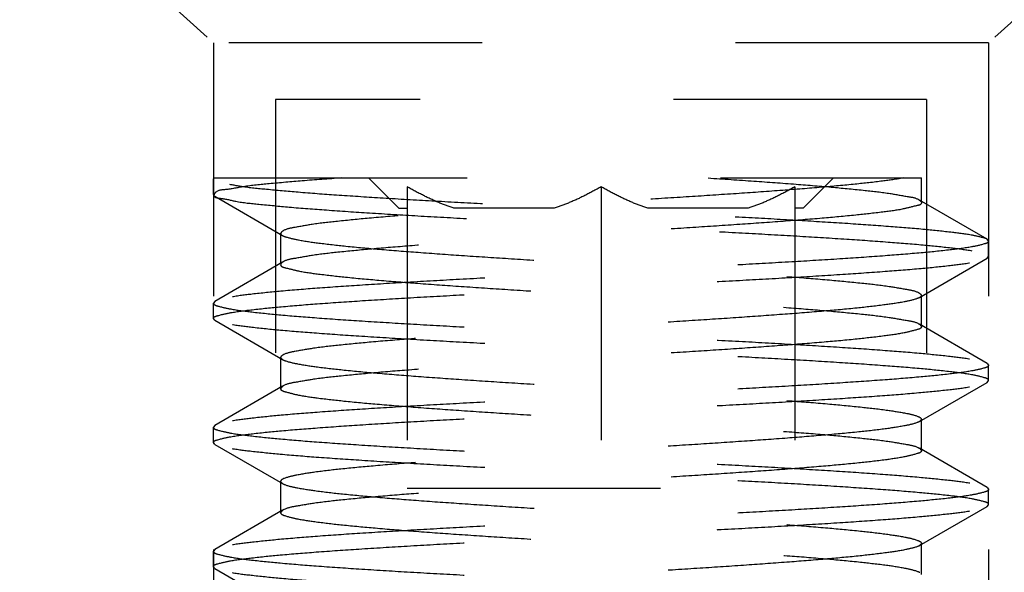
# Model space of a CAD drawing. Units: millimetres. Extents: x -2035 to -1324, y -3002 to -2719.
# Drawn here: x -1358 to -1351, y -2758 to -2754 of the extents above; entities that cross this region are included whole.
import ezdxf

# ---------------------------------------------------------------- set-up
doc = ezdxf.new("R2010")
doc.units = ezdxf.units.MM
doc.header["$LTSCALE"] = 16.335
doc.linetypes.add('HIDDEN', pattern=[0.2, 0.1, -0.1])
doc.layers.add('02___PRT_ALL_AXES', color=7, linetype='CONTINUOUS')
doc.layers.add('DEFAULT_2', color=8, linetype='HIDDEN')

msp = doc.modelspace()

# ---------------------------------------------------------------- linework, layer by layer
at = {"layer": '02___PRT_ALL_AXES', "color": 8, "linetype": 'HIDDEN'}
for p, q in [((-1356.461661353519, -2755.16294837782), (-1356.461661353519, -2755.062933711019)), ((-1351.461661353519, -2755.562948377819), (-1351.461661353519, -2755.462933711019)), ((-1356.461661353519, -2755.96294837782), (-1356.461661353519, -2755.86293371102)), ((-1351.461661353519, -2756.36294837782), (-1351.461661353519, -2756.262933711019)), ((-1356.461661353519, -2756.762948377819), (-1356.461661353519, -2756.66293371102)), ((-1351.461661353519, -2757.16294837782), (-1351.461661353519, -2757.062933711019)), ((-1356.461661353519, -2757.562948377819), (-1356.461661353519, -2757.462933711019))]:
    msp.add_line(p, q, dxfattribs=at)
at = {"layer": 'DEFAULT_2', "color": 8, "linetype": 'HIDDEN'}
for p, q in [((-1357.711661353519, -2753.04943950012), (-1356.061661353519, -2754.54943950012)), ((-1350.211661353519, -2753.04943950012), (-1351.86166135352, -2754.54943950012)), ((-1351.461661353519, -2754.185803136519), (-1356.461661353519, -2754.185803136519)), ((-1356.461661353519, -2754.185803136519), (-1356.461661353519, -2761.09943950012)), ((-1351.461661353519, -2754.185803136519), (-1351.461661353519, -2761.09943950012)), ((-1351.86166135352, -2754.54943950012), (-1356.061661353519, -2754.54943950012)), ((-1356.061661353519, -2754.54943950012), (-1356.061661353519, -2761.09943950012)), ((-1351.86166135352, -2754.54943950012), (-1351.86166135352, -2761.09943950012)), ((-1356.461661353519, -2755.06293316672), (-1356.458286045119, -2755.05631671742)), ((-1356.458286045119, -2755.05631671742), (-1351.89470768012, -2755.05631671742)), ((-1355.266348051919, -2755.251630019019), (-1355.461661353519, -2755.05631671742)), ((-1352.656974655119, -2755.251630019019), (-1352.461661353519, -2755.05631671742)), ((-1351.894661353519, -2755.212941044419), (-1351.894661353519, -2755.05631671742)), ((-1355.211661353519, -2755.112941044419), (-1355.211661353519, -2757.05631671742)), ((-1353.961661353519, -2755.112941044419), (-1353.961661353519, -2757.05631671742)), ((-1352.711661353519, -2755.112941044419), (-1352.711661353519, -2757.05631671742)), ((-1356.451990974319, -2755.17415092952), (-1356.016996454019, -2755.426474223619)), ((-1351.471331736319, -2755.45173115722), (-1351.906326250019, -2755.19940786692)), ((-1351.906326250019, -2755.19940786692), (-1351.894661353519, -2755.212941044419)), ((-1355.266348051919, -2755.251630019019), (-1355.211661353519, -2755.251630019019)), ((-1354.262963136419, -2755.251630019019), (-1354.910359570519, -2755.251630019019)), ((-1353.012963136419, -2755.251630019019), (-1353.660359570519, -2755.251630019019)), ((-1352.656974655119, -2755.251630019019), (-1352.711661353519, -2755.251630019019)), ((-1356.028661353519, -2755.412941044419), (-1356.028661353519, -2755.612941044419)), ((-1351.461661353519, -2755.462933711019), (-1351.471331736319, -2755.45173115722)), ((-1356.01699645702, -2755.599407866919), (-1356.45199097072, -2755.85173115722)), ((-1356.01699645702, -2755.599407866919), (-1356.028661353519, -2755.612941044419)), ((-1351.906326253019, -2755.82647422362), (-1351.471331732719, -2755.574150929519)), ((-1351.471331732719, -2755.574150929519), (-1351.461661353519, -2755.562948377819)), ((-1356.45199097072, -2755.85173115722), (-1356.461661353519, -2755.86293371102)), ((-1351.894661353519, -2756.01294104442), (-1351.894661353519, -2755.81294104442)), ((-1356.451990974319, -2755.974150929519), (-1356.461661353519, -2755.96294837782)), ((-1356.451990974319, -2755.974150929519), (-1356.016996454019, -2756.226474223619)), ((-1351.471331736319, -2756.251731157219), (-1351.906326250019, -2755.99940786692)), ((-1351.906326250019, -2755.99940786692), (-1351.894661353519, -2756.01294104442)), ((-1356.028661353519, -2756.212941044419), (-1356.016996454019, -2756.226474223619)), ((-1356.028661353519, -2756.212941044419), (-1356.028661353519, -2756.412941044419)), ((-1351.471331736319, -2756.251731157219), (-1351.461661353519, -2756.262933711019)), ((-1351.471331732719, -2756.37415092952), (-1351.461661353519, -2756.36294837782)), ((-1356.01699645702, -2756.399407866919), (-1356.45199097072, -2756.65173115722)), ((-1356.01699645702, -2756.399407866919), (-1356.028661353519, -2756.412941044419)), ((-1351.906326253019, -2756.62647422362), (-1351.471331732719, -2756.37415092952)), ((-1351.894661353519, -2756.612941044419), (-1351.906326253019, -2756.62647422362)), ((-1351.894661353519, -2756.81294104442), (-1351.894661353519, -2756.612941044419)), ((-1356.45199097072, -2756.65173115722), (-1356.461661353519, -2756.66293371102)), ((-1356.451990974319, -2756.774150929519), (-1356.461661353519, -2756.762948377819)), ((-1356.451990974319, -2756.774150929519), (-1356.016996454019, -2757.02647422362)), ((-1351.471331736319, -2757.051731157219), (-1351.906326250019, -2756.79940786692)), ((-1351.906326250019, -2756.79940786692), (-1351.894661353519, -2756.81294104442)), ((-1356.028661353519, -2757.01294104442), (-1356.016996454019, -2757.02647422362)), ((-1356.028661353519, -2757.01294104442), (-1356.028661353519, -2757.212941044419)), ((-1355.211661353519, -2757.05631671742), (-1352.711661353519, -2757.05631671742)), ((-1351.471331736319, -2757.051731157219), (-1351.461661353519, -2757.062933711019)), ((-1351.906326253019, -2757.426474223619), (-1351.471331732719, -2757.17415092952)), ((-1351.471331732719, -2757.17415092952), (-1351.461661353519, -2757.16294837782)), ((-1356.01699645702, -2757.19940786692), (-1356.45199097072, -2757.45173115722)), ((-1356.01699645702, -2757.19940786692), (-1356.028661353519, -2757.212941044419)), ((-1351.894661353519, -2757.412941044419), (-1351.906326253019, -2757.426474223619)), ((-1351.894661353519, -2757.612941044419), (-1351.894661353519, -2757.412941044419)), ((-1356.45199097072, -2757.45173115722), (-1356.461661353519, -2757.462933711019)), ((-1356.451990974319, -2757.574150929519), (-1356.461661353519, -2757.562948377819)), ((-1356.451990974319, -2757.574150929519), (-1356.016996454019, -2757.82647422362))]:
    msp.add_line(p, q, dxfattribs=at)
for points, start_tangent, end_tangent in [([(-1351.470761400719, -2755.450670018219), (-1351.487957219919, -2755.444450379119), (-1351.566291292219, -2755.42596710922), (-1351.695014593119, -2755.40748397202), (-1351.871419551319, -2755.389000843319), (-1352.091793698719, -2755.370517839019), (-1352.351503657119, -2755.35203474342), (-1352.645081128119, -2755.33355188852), (-1352.966353030919, -2755.31506906882), (-1353.308560190919, -2755.29658633252), (-1353.664506444119, -2755.27810355062), (-1354.026701380219, -2755.25962087582), (-1354.38752872172, -2755.241138173419), (-1354.739396470519, -2755.222655543919), (-1355.07490511062, -2755.20417287882), (-1355.38699602512, -2755.185690241319), (-1355.669104267219, -2755.16720764522), (-1355.915296115919, -2755.14872507322), (-1356.120393478919, -2755.130242485519), (-1356.280082081919, -2755.111759873919), (-1356.391002562419, -2755.093277264919), (-1356.450821787219, -2755.07479462362), (-1356.459695746519, -2755.06241069022)], (-0.8808336094297358, 0.4734259736209915), (-0.2568889535021301, 0.9664409270972439)), ([(-1355.634998603119, -2755.05631671742), (-1355.889528706119, -2755.075075033819), (-1356.102304492719, -2755.09383484402), (-1356.268694941819, -2755.11259485732), (-1356.385086630119, -2755.13135379392), (-1356.448966582319, -2755.150111733819), (-1356.458092822619, -2755.164153654319)], (-0.9976587321301309, -0.06838899183713504), (-0.320098620087855, -0.9473842269205515)), ([(-1352.013450941119, -2755.05631671742), (-1352.145252766019, -2755.076288110019), (-1352.321653003019, -2755.096259502619), (-1352.538320484119, -2755.11623089522), (-1352.789935357119, -2755.136202287819), (-1353.070319703619, -2755.15617368042), (-1353.372589226319, -2755.176145073019), (-1353.689322279919, -2755.19611646562), (-1354.012742094419, -2755.21608785822), (-1354.334907719919, -2755.236059250819), (-1354.647909000119, -2755.25603064342), (-1354.944060792119, -2755.276002036019), (-1355.216091659219, -2755.29597342862), (-1355.45732240802, -2755.315944821219), (-1355.661830082119, -2755.335916213819), (-1355.82459338992, -2755.35588760642), (-1355.941615992119, -2755.375858999019), (-1356.010024624219, -2755.39583039162), (-1356.027647913919, -2755.41329309402)], (-0.9834269829574985, -0.18130463091469), (-0.3281455031946299, -0.9446271903418528)), ([(-1353.271034689619, -2755.05631671742), (-1352.975146401819, -2755.076290344919), (-1352.703485497719, -2755.096263972519), (-1352.462723577219, -2755.116237600019), (-1352.25877340552, -2755.136211227619), (-1352.096643704719, -2755.156184855219), (-1351.980316146219, -2755.176158482719), (-1351.912647567019, -2755.19613211032), (-1351.907032618519, -2755.200286919719)], (0.9978712237190269, -0.06521518897842578), (0.7795146428286688, -0.6263840049168666)), ([(-1354.910359570519, -2755.251630019019), (-1355.007413543819, -2755.21521895532), (-1355.107372805719, -2755.169226037119), (-1355.211661353519, -2755.112941044419)], (-0.9494007984288162, 0.3140670691790629), (-0.8660254038218282, 0.4999999999352392)), ([(-1353.961661353519, -2755.112941044419), (-1354.06656224112, -2755.169532385819), (-1354.166415322219, -2755.215430579119), (-1354.262963136419, -2755.251630019019)], (-0.8660254037521834, -0.5000000000558678), (-0.9494007983969031, -0.3140670692755339)), ([(-1353.660359570519, -2755.251630019019), (-1353.757298708419, -2755.215266987119), (-1353.857180104019, -2755.169322475819), (-1353.961661353519, -2755.112941044419)], (-0.9494007984378322, 0.3140670691518086), (-0.8660254037930809, 0.4999999999850313)), ([(-1352.711661353519, -2755.112941044419), (-1352.816416612119, -2755.16945955532), (-1352.916417712219, -2755.21543157782), (-1353.012963136419, -2755.251630019019)], (-0.8660254037827665, -0.5000000000028962), (-0.9494007984470154, -0.3140670691240484)), ([(-1356.458092822619, -2755.164153654319), (-1356.458955983419, -2755.168872276619), (-1356.454264726919, -2755.177182313019)], (-0.3200986208055441, -0.9473842266780615), (0.7999727713104768, -0.6000363032032608)), ([(-1356.454264726919, -2755.177182313019), (-1356.414807551819, -2755.18763764222), (-1356.317468882019, -2755.20640302572), (-1356.169050669219, -2755.22516839422), (-1355.972770436019, -2755.24393380442), (-1355.732885509419, -2755.262699127619), (-1355.454595560619, -2755.281464500919), (-1355.143930909619, -2755.30023012062), (-1354.807631133819, -2755.31899573932), (-1354.452992126619, -2755.337761154019), (-1354.08769766042, -2755.356526679219), (-1353.719672362219, -2755.375292102919), (-1353.35689143462, -2755.394057661319), (-1353.007225924619, -2755.41282309412), (-1352.678255237619, -2755.43158851412), (-1352.377107348419, -2755.45035424362), (-1352.110315207119, -2755.469120165019), (-1351.883670378819, -2755.48788578462), (-1351.702082315619, -2755.50665144042), (-1351.56948921342, -2755.52541703832), (-1351.488765233219, -2755.544182711419), (-1351.461661353519, -2755.562948377819)], (0.7999727733519765, -0.6000363004815185), (0, -1)), ([(-1351.89585317122, -2755.213368305919), (-1351.895299809819, -2755.21610573782), (-1351.928698910419, -2755.23607936542), (-1352.012024635219, -2755.25605299292), (-1352.143230624519, -2755.27602662052), (-1352.319094648719, -2755.296000248019), (-1352.535297740919, -2755.315973875619), (-1352.786530265419, -2755.335947503119), (-1353.06662231362, -2755.355921130719), (-1353.368695229319, -2755.375894758319), (-1353.685330537319, -2755.395868385819), (-1354.008752131419, -2755.415842013419), (-1354.33101724392, -2755.43581564092), (-1354.644211508819, -2755.45578926852), (-1354.94064332672, -2755.47576289602), (-1355.213032760019, -2755.49573652362), (-1355.45469031722, -2755.515710151119), (-1355.659681237419, -2755.535683778719), (-1355.822971239519, -2755.555657406319), (-1355.94055015652, -2755.575631033819), (-1356.009530419919, -2755.595604661419), (-1356.01631165982, -2755.60030766742)], (0.3374655725073207, -0.9413378709965441), (-0.795757770110988, -0.6056150355696167)), ([(-1356.027647913919, -2755.41329309402), (-1356.028139644119, -2755.415801784219), (-1356.01749343032, -2755.42743947062)], (-0.3281455025258307, -0.944627190574181), (0.8890766130020317, -0.4577584256055106)), ([(-1351.461661353519, -2755.462933711019), (-1351.489479078819, -2755.481945345019), (-1351.572261490719, -2755.50094802802), (-1351.709002779819, -2755.520048812619), (-1351.896174302119, -2755.53913412122), (-1352.128751881219, -2755.558150854219), (-1352.402815768719, -2755.577211537719), (-1352.710890100419, -2755.59622168352), (-1353.047797848119, -2755.61528670762), (-1353.403828247319, -2755.63428231022), (-1353.772375373619, -2755.65328422062), (-1354.146563804819, -2755.67235932222), (-1354.51773868612, -2755.69149338572), (-1354.874257386019, -2755.710511370419), (-1355.211252966919, -2755.72957636242), (-1355.51944476572, -2755.74858670442), (-1355.793644107719, -2755.767647185519), (-1356.026368901919, -2755.78666286282), (-1356.21300408242, -2755.80566427892), (-1356.349788335619, -2755.82469961992), (-1356.433653746019, -2755.84385717992), (-1356.452651021519, -2755.85052012212)], (0, -1), (-0.8780521310452438, -0.4785649957601432)), ([(-1356.01749343032, -2755.42743947062), (-1355.995516272319, -2755.43577317682), (-1355.912955512919, -2755.455744569419), (-1355.782484486319, -2755.475715962019), (-1355.607306657019, -2755.49568735462), (-1355.391723178919, -2755.515658747219), (-1355.141027289019, -2755.53563013982), (-1354.861374341519, -2755.555601532419), (-1354.55963067572, -2755.57557292502), (-1354.243205025719, -2755.59554431762), (-1353.919866613419, -2755.615515710219), (-1353.597554390419, -2755.63548710282), (-1353.284182112119, -2755.655458495419), (-1352.98744403092, -2755.67542988802), (-1352.714625978419, -2755.695401280619), (-1352.472426476119, -2755.715372673219), (-1352.266792265919, -2755.73534406582), (-1352.102772299519, -2755.755315458419), (-1351.984393771219, -2755.77528685102), (-1351.914563237519, -2755.795258243619), (-1351.895361154019, -2755.813160997819)], (0.8890766121138726, -0.4577584273305286), (0.2998466309761395, -0.9539874201960206)), ([(-1356.461661353519, -2755.96294837782), (-1356.433645388819, -2755.94386899552), (-1356.349430687919, -2755.92465275602), (-1356.211618154919, -2755.905516813519), (-1356.025088018519, -2755.886561909419), (-1355.792476153019, -2755.867574467119), (-1355.518534515219, -2755.848542110019), (-1355.210717880519, -2755.82955956732), (-1354.874192289219, -2755.810522476219), (-1354.518003273319, -2755.791521874319), (-1354.146158731819, -2755.772353302419), (-1353.770208121019, -2755.75318818882), (-1353.401988338719, -2755.73420083942), (-1353.046728773419, -2755.71524287332), (-1352.710369783419, -2755.696205742919), (-1352.402775114119, -2755.677223556219), (-1352.129089900719, -2755.65819083292), (-1351.896754476719, -2755.639201219619), (-1351.709364261219, -2755.62010591492), (-1351.572117563719, -2755.60093776712), (-1351.489325571819, -2755.581907385819), (-1351.470689894619, -2755.575332036419)], (0, 1), (0.8786456900015177, 0.4774743463703123)), ([(-1356.02777410942, -2755.613239593919), (-1356.028217974119, -2755.615578288919), (-1355.99615387962, -2755.635551916519), (-1355.914125584319, -2755.65552554402), (-1355.784147584819, -2755.67549917162), (-1355.609411953319, -2755.69547279912), (-1355.394209944619, -2755.71544642672), (-1355.143826609619, -2755.73542005422), (-1354.864411001719, -2755.755393681819), (-1354.56282516522, -2755.775367309419), (-1354.246475612819, -2755.795340936919), (-1353.923131433219, -2755.815314564519), (-1353.600733492819, -2755.835288192019), (-1353.287199419919, -2755.855261819619), (-1352.990229158919, -2755.87523544712), (-1352.717115870919, -2755.89520907472), (-1352.474566824119, -2755.91518270222), (-1352.268538673119, -2755.93515632982), (-1352.104091172019, -2755.95512995732), (-1351.985262914319, -2755.975103584919), (-1351.914972150319, -2755.995077212519), (-1351.906963822919, -2756.000290586219)], (-0.3189198017124885, -0.9477817048643992), (0.8106559473160435, -0.5855227878410268)), ([(-1351.905998519519, -2755.82709924712), (-1351.926170270619, -2755.835201028919), (-1352.007322849119, -2755.855172421519), (-1352.136460442919, -2755.87514381412), (-1352.310412327219, -2755.895115206719), (-1352.524907448919, -2755.91508659932), (-1352.77467929362, -2755.935057991919), (-1353.053595195119, -2755.95502938452), (-1353.354806910919, -2755.975000777119), (-1353.670918767919, -2755.994972169719), (-1353.994169248819, -2756.01494356232), (-1354.316621561019, -2756.034914954919), (-1354.630358509419, -2756.05488634752), (-1354.927676887919, -2756.074857740119), (-1355.201276616819, -2756.094829132719), (-1355.444439982119, -2756.11480052532), (-1355.651196576019, -2756.134771917919), (-1355.816469888819, -2756.15474331052), (-1355.936201952919, -2756.174714703119), (-1356.00745297822, -2756.19468609572), (-1356.028237307019, -2756.213052678219)], (-0.8856333035341619, -0.4643852405828236), (-0.2545842529866434, -0.9670505975031672)), ([(-1351.895361154019, -2755.813160997819), (-1351.894995252619, -2755.81522963632), (-1351.905998519519, -2755.82709924712)], (0.2998466319094381, -0.9539874199026767), (-0.8856333037799591, -0.4643852401140617)), ([(-1356.461661353519, -2755.86293371102), (-1356.433786145119, -2755.88196501452), (-1356.350723071419, -2755.90100653172), (-1356.214507043919, -2755.92002683482), (-1356.027782548719, -2755.93907677612), (-1355.795753091719, -2755.95806228022), (-1355.522812056019, -2755.97706130102), (-1355.21277022432, -2755.996201823719), (-1354.874633181219, -2756.015335493219), (-1354.518306920019, -2756.03434435192), (-1354.148534389519, -2756.053407460119), (-1353.77578966022, -2756.072408821619), (-1353.405994658119, -2756.091471935119), (-1353.049868278119, -2756.110467447919), (-1352.714225854919, -2756.129449614919), (-1352.404236830619, -2756.148563336519), (-1352.128364221819, -2756.167745603419), (-1351.895548185419, -2756.18678991972), (-1351.708815827019, -2756.205840567919), (-1351.572599690719, -2756.224860880719), (-1351.489536685919, -2756.243902365019), (-1351.47067888862, -2756.250531986519)], (0, -1), (0.8782787465610158, -0.4781489760934464)), ([(-1351.461661353519, -2756.36294837782), (-1351.48946530902, -2756.343941458519), (-1351.572318602519, -2756.324924173519), (-1351.708192208719, -2756.30592853882), (-1351.894475103119, -2756.286901710219), (-1352.126984091019, -2756.26786370002), (-1352.403413902719, -2756.24863159062), (-1352.715103843119, -2756.22941268992), (-1353.051359265219, -2756.210400572119), (-1353.407004901419, -2756.19143383322), (-1353.776344898519, -2756.172395132219), (-1354.148611926319, -2756.153418167019), (-1354.517915312719, -2756.13437947642), (-1354.873892555219, -2756.115390675819), (-1355.212521089519, -2756.09623114572), (-1355.523849683619, -2756.07700829402), (-1355.797598217119, -2756.05793857942), (-1356.028860864519, -2756.03899384462), (-1356.215130545619, -2756.01996821132), (-1356.351004160919, -2756.000972572419), (-1356.433857524719, -2755.981955253819), (-1356.452640024319, -2755.97534385932)], (0, 1), (-0.8784024154757175, 0.4779217472415594)), ([(-1351.895270351619, -2756.01312399922), (-1351.894945120019, -2756.015050840019), (-1351.925673658119, -2756.035024467619), (-1352.006403116219, -2756.054998095119), (-1352.135150895319, -2756.074971722719), (-1352.308755135719, -2756.09494535022), (-1352.522952367719, -2756.11491897782), (-1352.772482216419, -2756.13489260532), (-1353.051216588819, -2756.15486623292), (-1353.35231017092, -2756.17483986052), (-1353.668368538819, -2756.194813488019), (-1353.991629755019, -2756.214787115619), (-1354.314154990519, -2756.234760743119), (-1354.628023490919, -2756.254734370719), (-1354.92552709872, -2756.274707998219), (-1355.199359554719, -2756.294681625819), (-1355.442795928819, -2756.31465525332), (-1355.649857774919, -2756.33462888092), (-1355.815459952819, -2756.35460250842), (-1355.935535512119, -2756.37457613602), (-1356.007135570319, -2756.39454976362), (-1356.01642768582, -2756.400235712719)], (0.2877162639187394, -0.957715694492182), (-0.8242151599271547, -0.5662767610861802)), ([(-1356.017162929719, -2756.226783665919), (-1355.998747498319, -2756.234628880919), (-1355.919004739419, -2756.25460027352), (-1355.79120318612, -2756.274571666119), (-1355.618480759319, -2756.29454305872), (-1355.405078325219, -2756.314514451319), (-1355.156235569419, -2756.33448584392), (-1354.878062346019, -2756.35445723652), (-1354.577388662419, -2756.374428629119), (-1354.26159698152, -2756.39440002172), (-1353.938440959419, -2756.414371414319), (-1353.615855069219, -2756.43434280692), (-1353.301759785919, -2756.454314199519), (-1353.003867113819, -2756.474285592119), (-1352.729491233119, -2756.49425698472), (-1352.485368915019, -2756.514228377319), (-1352.277494112419, -2756.53419976992), (-1352.11097079042, -2756.554171162519), (-1351.989887608319, -2756.57414255512), (-1351.917217530319, -2756.594113947719), (-1351.894862865919, -2756.612979850919)], (0.8806457750833935, -0.4737752830485875), (0.1891017691717277, -0.981957494444705)), ([(-1351.461661353519, -2756.262933711019), (-1351.489325571819, -2756.281892718919), (-1351.572117563719, -2756.30092310022), (-1351.709364261219, -2756.32009124802), (-1351.896754476719, -2756.339186552819), (-1352.129089900719, -2756.35817616602), (-1352.402775114119, -2756.377208889319), (-1352.710369783419, -2756.396191076019), (-1353.046728773419, -2756.41522820652), (-1353.401988338719, -2756.43418617252), (-1353.770208121019, -2756.45317352192), (-1354.146158731819, -2756.47233863552), (-1354.518003273319, -2756.491507207419), (-1354.874192289219, -2756.510507809319), (-1355.210717880519, -2756.52954490052), (-1355.518534515219, -2756.548527443119), (-1355.792476153019, -2756.56755980022), (-1356.025088018519, -2756.586547242519), (-1356.211618154919, -2756.605502146619), (-1356.349430687919, -2756.62463808912), (-1356.433645388819, -2756.643854328619), (-1356.452651618919, -2756.650519094819)], (0, -1), (-0.8780407013744664, -0.4785859658722091)), ([(-1356.461661353519, -2756.762948377819), (-1356.43368834482, -2756.743883655419), (-1356.349274829419, -2756.724625971619), (-1356.210572611819, -2756.70539478242), (-1356.023209199219, -2756.686392592919), (-1355.790837722519, -2756.66745198982), (-1355.517355961219, -2756.648465413719), (-1355.210184590519, -2756.62952821552), (-1354.87445027502, -2756.610536589319), (-1354.518945639419, -2756.591571105219), (-1354.14679438792, -2756.572385764919), (-1353.76941743832, -2756.55314780062), (-1353.399530825919, -2756.534072405019), (-1353.04534110752, -2756.51516692282), (-1352.709851427619, -2756.49617524662), (-1352.403005544919, -2756.477238567019), (-1352.129899723019, -2756.458251452519), (-1351.897920333219, -2756.439306484919), (-1351.710334022719, -2756.420219613619), (-1351.572495468619, -2756.40100318562), (-1351.489217289719, -2756.381870176619), (-1351.470695287519, -2756.375323241919)], (0, 1), (0.8788386463362252, 0.4771190980309963)), ([(-1356.028294894819, -2756.41303211092), (-1356.028501733319, -2756.414523391119), (-1355.999109278819, -2756.434497018719), (-1355.919680043319, -2756.454470646219), (-1355.792164694019, -2756.474444273819), (-1355.619694824019, -2756.494417901319), (-1355.406506044519, -2756.514391528919), (-1355.157833964219, -2756.53436515642), (-1354.879785610519, -2756.55433878402), (-1354.579189450019, -2756.57431241152), (-1354.263427690419, -2756.59428603912), (-1353.940254985119, -2756.61425966672), (-1353.617607989219, -2756.634233294219), (-1353.303410447619, -2756.654206921819), (-1353.005378598319, -2756.674180549319), (-1352.730831673719, -2756.694154176919), (-1352.486512150019, -2756.714127804419), (-1352.278420162119, -2756.734101432019), (-1352.11166614912, -2756.75407505952), (-1351.990345348819, -2756.77404868712), (-1351.917437225119, -2756.79402231472), (-1351.906808258619, -2756.80014357182)], (-0.241169094874345, -0.9704831104545247), (0.8364636977852354, -0.5480223373982581)), ([(-1356.461661353519, -2756.66293371102), (-1356.433857524719, -2756.681940586919), (-1356.351004160919, -2756.700957905519), (-1356.215130545619, -2756.71995354442), (-1356.028860864519, -2756.73897917772), (-1355.797598217119, -2756.75792391252), (-1355.523849683619, -2756.77699362712), (-1355.212521089519, -2756.79621647882), (-1354.873892555219, -2756.81537600892), (-1354.517915312719, -2756.83436480952), (-1354.148611926319, -2756.853403500119), (-1353.776344898519, -2756.872380465319), (-1353.407004901419, -2756.89141916632), (-1353.051359265219, -2756.910385905219), (-1352.715103843119, -2756.92939802302), (-1352.403413902719, -2756.94861692382), (-1352.126984091019, -2756.96784903312), (-1351.894475103119, -2756.986887043319), (-1351.708192208719, -2757.00591387192), (-1351.572318602519, -2757.024909506719), (-1351.48946530902, -2757.043926791619), (-1351.470682679819, -2757.050538216519)], (0, -1), (0.8784022538349886, -0.4779220443310941)), ([(-1351.90631311892, -2756.626497871719), (-1351.923021281219, -2756.63405673292), (-1352.001352610319, -2756.654028125519), (-1352.127815542419, -2756.67399951812), (-1352.299305023919, -2756.693970910719), (-1352.511610461219, -2756.71394230332), (-1352.75951910342, -2756.73391369592), (-1353.036944031619, -2756.753885088519), (-1353.337073611519, -2756.77385648112), (-1353.65253873952, -2756.793827873719), (-1353.975593777519, -2756.81379926632), (-1354.298306731719, -2756.833770658919), (-1354.612754007519, -2756.85374205162), (-1354.91121495802, -2756.87371344422), (-1355.186361449919, -2756.893684836819), (-1355.43143779142, -2756.91365622942), (-1355.64042660512, -2756.933627622019), (-1355.808196573719, -2756.95359901462), (-1355.93062842882, -2756.973570407219), (-1356.004716092319, -2756.993541799819), (-1356.028608394719, -2757.01294649922)], (-0.8742167292583648, -0.4855359000988569), (-0.1024585404397527, -0.9947372756114832)), ([(-1351.461661353519, -2757.16294837782), (-1351.489359882219, -2757.143977594819), (-1351.571903390219, -2757.124996112419), (-1351.707271050819, -2757.106036978519), (-1351.89288836722, -2757.087045524119), (-1352.124814304419, -2757.068026491919), (-1352.401490701219, -2757.04875689542), (-1352.714582568519, -2757.029443319319), (-1353.053178622919, -2757.010301098419), (-1353.408350994419, -2756.99136352952), (-1353.777013381719, -2756.97236099302), (-1354.148573703019, -2756.953420119119), (-1354.517186424919, -2756.93441755152), (-1354.872613631819, -2756.915460627019), (-1355.211567886319, -2756.896287207819), (-1355.524069440319, -2756.87699395782), (-1355.799488115719, -2756.857796685319), (-1356.030445409319, -2756.838850227519), (-1356.21605176202, -2756.81985976472), (-1356.351419375119, -2756.800900633119), (-1356.433962955719, -2756.78191911592), (-1356.452634435219, -2756.77533465522)], (0, 1), (-0.878583498707575, 0.4775887726891791)), ([(-1351.894834208319, -2756.812972118219), (-1351.894732296319, -2756.81399594222), (-1351.922788162719, -2756.83396956982), (-1352.000915812619, -2756.853943197319), (-1352.127196543819, -2756.873916824919), (-1352.298529083619, -2756.893890452419), (-1352.510705752219, -2756.913864080019), (-1352.758515796619, -2756.933837707519), (-1353.035873359919, -2756.953811335119), (-1353.335966940419, -2756.97378496262), (-1353.651426672919, -2756.99375859022), (-1353.974505321519, -2757.01373221782), (-1354.297268540719, -2757.03370584532), (-1354.611789731719, -2757.05367947292), (-1354.91034470792, -2757.07365310042), (-1355.18560138972, -2757.093626728019), (-1355.430799870419, -2757.113600355519), (-1355.639918428919, -2757.133573983119), (-1355.807821415419, -2757.153547610619), (-1355.930385374619, -2757.173521238219), (-1356.004600312619, -2757.193494865819), (-1356.016616055219, -2757.20001508682)], (0.1769321163140788, -0.9842230571453918), (-0.8474400100231041, -0.5308911653173759)), ([(-1351.461661353519, -2757.062933711019), (-1351.489217289719, -2757.081855509719), (-1351.572495468619, -2757.10098851872), (-1351.710334022719, -2757.120204946719), (-1351.897920333219, -2757.139291818119), (-1352.129899723019, -2757.15823678562), (-1352.403005544919, -2757.177223900119), (-1352.709851427619, -2757.19616057972), (-1353.04534110752, -2757.21515225592), (-1353.399530825919, -2757.234057738119), (-1353.76941743832, -2757.25313313372), (-1354.14679438792, -2757.27237109802), (-1354.518945639419, -2757.291556438419), (-1354.87445027502, -2757.31052192242), (-1355.210184590519, -2757.32951354862), (-1355.517355961219, -2757.348450746819), (-1355.790837722519, -2757.36743732292), (-1356.023209199219, -2757.386377926019), (-1356.210572611819, -2757.40538011552), (-1356.349274829419, -2757.424611304719), (-1356.43368834482, -2757.443868988519), (-1356.452649482519, -2757.45052254172)], (0, -1), (-0.8781193726059567, -0.4784416029716906)), ([(-1356.016864816619, -2757.026245833719), (-1356.001814187519, -2757.033484585019), (-1355.924895869919, -2757.05345597762), (-1355.799774112719, -2757.073427370219), (-1355.629521039319, -2757.09339876282), (-1355.418316885819, -2757.113370155419), (-1355.171347363219, -2757.133341548019), (-1354.894676332119, -2757.15331294062), (-1354.595096916519, -2757.173284333219), (-1354.279964711419, -2757.19325572582), (-1353.957017180919, -2757.213227118419), (-1353.634183679119, -2757.23319851102), (-1353.319390760419, -2757.25316990362), (-1353.02036755822, -2757.273141296219), (-1352.744456011119, -2757.29311268882), (-1352.498430595119, -2757.313084081419), (-1352.288331990219, -2757.33305547402), (-1352.11931876282, -2757.353026866619), (-1351.995540706919, -2757.372998259219), (-1351.920036954119, -2757.39296965182), (-1351.894661353519, -2757.412941044419)], (0.8663923824039867, -0.4993638350064453), (0, -1)), ([(-1356.461661353519, -2757.562948377819), (-1356.433968610119, -2757.543979579819), (-1356.351442083319, -2757.525000060819), (-1356.216101939319, -2757.506042903519), (-1356.030532079119, -2757.48705439052), (-1355.799549871619, -2757.468104709919), (-1355.524043580919, -2757.44890111092), (-1355.211488773919, -2757.429604895619), (-1354.872533230319, -2757.41043173172), (-1354.517142159819, -2757.391476892019), (-1354.148567949419, -2757.37247634272), (-1353.777046436319, -2757.353537450719), (-1353.408421455019, -2757.33453690602), (-1353.053232722819, -2757.315598614719), (-1352.71450593692, -2757.29644893332), (-1352.401354029419, -2757.277130951819), (-1352.124683222319, -2757.25786042192), (-1351.892798907319, -2757.23884311632), (-1351.707219805119, -2757.219853738819), (-1351.571880279319, -2757.20089663522), (-1351.489353911419, -2757.18191711222), (-1351.470688581019, -2757.17533414542)], (0, 1), (0.8785934813509153, 0.4775704079271232)), ([(-1356.028616214019, -2757.212945347719), (-1356.028643617719, -2757.21346849332), (-1356.001924820919, -2757.23344212092), (-1355.925100097419, -2757.25341574842), (-1355.800056151419, -2757.27338937602), (-1355.629863881919, -2757.29336300352), (-1355.418702965519, -2757.313336631119), (-1355.171759209519, -2757.333310258619), (-1354.895097196319, -2757.353283886219), (-1354.595511345619, -2757.373257513719), (-1354.280359053819, -2757.393231141319), (-1353.957380006319, -2757.413204768919), (-1353.634506102619, -2757.43317839642), (-1353.31966665972, -2757.45315202402), (-1353.020593680119, -2757.47312565152), (-1352.744631964719, -2757.49309927912), (-1352.498558735019, -2757.51307290662), (-1352.288417194419, -2757.533046534219), (-1352.119368115919, -2757.553020161719), (-1351.995563101019, -2757.572993789319), (-1351.92004262222, -2757.592967416819), (-1351.905941111319, -2757.59867273192)], (-0.09490381975427735, -0.9954864464150417), (0.8857978432793732, -0.4640713100824173)), ([(-1351.905938172119, -2757.427214870019), (-1351.920109553519, -2757.43294104442), (-1351.99582753432, -2757.452941044419), (-1352.119950868019, -2757.47294104442), (-1352.289423226119, -2757.492941044419), (-1352.500071636819, -2757.51294104442), (-1352.746709237019, -2757.532941044419), (-1353.023262990519, -2757.55294104442), (-1353.322923226119, -2757.572941044419), (-1353.638311314319, -2757.59294104442), (-1353.961661353519, -2757.612941044419), (-1354.28501139272, -2757.63294104442), (-1354.600399480919, -2757.652941044419), (-1354.90005971652, -2757.67294104442), (-1355.176613470019, -2757.692941044419), (-1355.423251070219, -2757.712941044419), (-1355.633899480919, -2757.732941044419), (-1355.80337183902, -2757.752941044419), (-1355.927495172719, -2757.77294104442), (-1356.003213153519, -2757.792941044419), (-1356.028661353519, -2757.81294104442)], (-0.8857709586350845, -0.4641226226318683), (-3.586268121251839e-11, -1)), ([(-1356.461661353519, -2757.462933711019), (-1356.433962955719, -2757.48190444912), (-1356.351419375119, -2757.500885966319), (-1356.21605176202, -2757.51984509782), (-1356.030445409319, -2757.538835560619), (-1355.799488115719, -2757.55778201842), (-1355.524069440319, -2757.57697929092), (-1355.211567886319, -2757.596272540919), (-1354.872613631819, -2757.615445960119), (-1354.517186424919, -2757.63440288462), (-1354.148573703019, -2757.65340545222), (-1353.777013381719, -2757.67234632612), (-1353.408350994419, -2757.69134886262), (-1353.053178622919, -2757.710286431619), (-1352.714582568519, -2757.729428652419), (-1352.401490701219, -2757.748742228519), (-1352.124814304419, -2757.768011825019), (-1351.89288836722, -2757.787030857219), (-1351.707271050819, -2757.806022311619), (-1351.571903390219, -2757.824981445619), (-1351.489359882219, -2757.843962928019), (-1351.470688268819, -2757.850547420319)], (0, -1), (0.8785833314294605, -0.4775890804177904)), ([(-1351.461661353519, -2757.96294837782), (-1351.489221044919, -2757.944025287519), (-1351.57253263782, -2757.924887141719), (-1351.710403237319, -2757.90566903512), (-1351.89799480012, -2757.88658355142), (-1352.129953452519, -2757.86764128232), (-1352.40302682662, -2757.848656802419), (-1352.70983142862, -2757.829722685819), (-1353.045271012519, -2757.81073366992), (-1353.399425882619, -2757.791829835919), (-1353.769432176019, -2757.772748202319), (-1354.146871073619, -2757.75350707452), (-1354.519017494519, -2757.73432189642), (-1354.874473635719, -2757.715358888419), (-1355.210161708619, -2757.69636988532), (-1355.517295213719, -2757.677435294319), (-1355.790750295419, -2757.65845129782), (-1356.023107100419, -2757.639513354419), (-1356.210539037019, -2757.62050588802), (-1356.349278759519, -2757.601270109019), (-1356.433693845719, -2757.582011222119), (-1356.452649201619, -2757.575359081519)], (0, 1), (-0.8781291288561109, 0.4784236961673281))]:
    msp.add_spline(points, degree=3, dxfattribs=dict(at, start_tangent=start_tangent, end_tangent=end_tangent))

doc.saveas('drawing.dxf')
